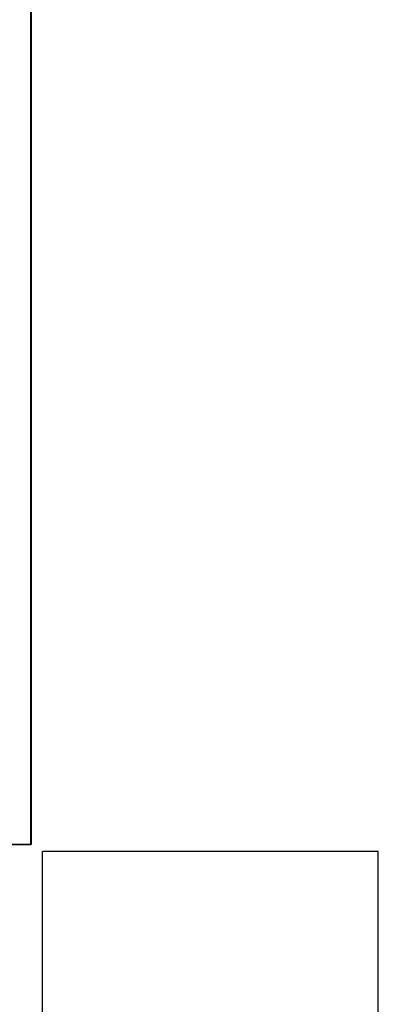
# Model space of a CAD drawing. Units: inches. Extents: x -2 to 325, y -6 to 100.
# Drawn here: x 102 to 103, y 48 to 49 of the extents above; entities that cross this region are included whole.
import ezdxf

# ---------------------------------------------------------------- set-up
doc = ezdxf.new("R2010")
doc.units = ezdxf.units.IN
doc.header["$MEASUREMENT"] = 0
doc.layers.add('HARDWARE', color=4, linetype='Continuous')
doc.layers.add('TILE-RAIL', color=3, linetype='Continuous')

# ---------------------------------------------------------------- blocks, each defined once
blk = doc.blocks.new('VFT128_46_0P')
at = {"layer": 'HARDWARE'}
for p, q in [((-0.25, -3.205), (0.25, -3.205)), ((0.25, -3.705), (0.25, -3.205)), ((-0.25, -3.705), (0.25, -3.705))]:
    blk.add_line(p, q, dxfattribs=at)
blk = doc.blocks.new('VFT175_1148T_0T')
at = {"layer": 'TILE-RAIL'}
for points, invisible_edges in [([(0.26, -0.1077, 1.4931), (0.26, 0.0187, 1.4042), (0.26, 0.1335, 1.0485), (0.26, 0.0546, 1.085)], 5), ([(0.26, 0.0911, 1.5183), (0.26, 0.0235, 1.4812), (0.26, -0.1083, 1.5565), (0.26, -0.0535, 1.5883)], 10), ([(0.26, -0.1077, 1.4931), (0.26, 0.0546, 1.085), (47.74, 0.0546, 1.085), (47.74, -0.1077, 1.4931)], 2), ([(0.26, 0.0235, 1.4812), (0.26, 0.0187, 1.4042), (0.26, -0.1077, 1.4931), (0.26, -0.1083, 1.5565)], 10)]:
    blk.add_3dface(points, dxfattribs=dict(at, invisible_edges=invisible_edges))
for points in [[(47.74, -0.0535, 1.5883), (0.26, -0.0535, 1.5883), (0.26, -0.1083, 1.5565), (47.74, -0.1083, 1.5565)], [(47.74, -0.1083, 1.5565), (0.26, -0.1083, 1.5565), (0.26, -0.1077, 1.4931), (47.74, -0.1077, 1.4931)]]:
    blk.add_3dface(points, dxfattribs=at)

msp = doc.modelspace()

# ---------------------------------------------------------------- block references
at = {"rotation": 90}
for name, p in [('VFT175_1148T_0T', (102.16, 48, 34)), ('VFT128_46_0P', (99.08, 48))]:
    msp.add_blockref(name, p, dxfattribs=at)

doc.saveas('drawing.dxf')
